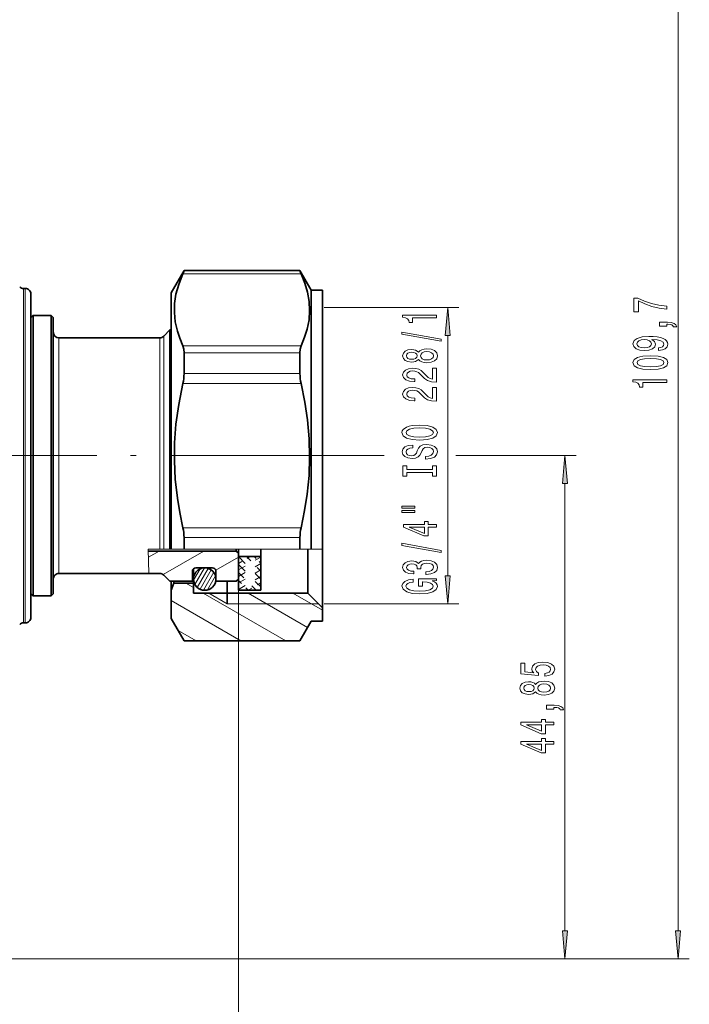
# Model space of a CAD drawing. Extents: x 0 to 420, y 0 to 297.
# Drawn here: x 186 to 246, y 128 to 216 of the extents above; entities that cross this region are included whole.
import ezdxf

# ---------------------------------------------------------------- set-up
doc = ezdxf.new("R2010")
doc.units = 0
doc.linetypes.add('DASHDOT', pattern=[18.5, 12, -3, 0.5, -3])
doc.linetypes.add('DASHSPACE', pattern=[30, 12, -18])

msp = doc.modelspace()

# ---------------------------------------------------------------- linework, layer by layer
at = {"color": 7, "lineweight": 13}
for p, q in [((244.646072, 134.598038), (244.646072, 239.317062)), ((200.493744, 193.159241), (211.039795, 193.159241)), ((200.599304, 193.423004), (210.934235, 193.423004)), ((186.301712, 190.033524), (186.301712, 191.857544)), ((186.444611, 191.857544), (186.444611, 190.033524)), ((186.301712, 162.057556), (186.301712, 190.033524)), ((186.444611, 190.033524), (186.444611, 162.057556)), ((213.094604, 190.157547), (225.112366, 190.157547)), ((189.444611, 187.45755), (189.444611, 166.45755)), ((198.4375, 187.45755), (198.4375, 168.630722)), ((198.791046, 187.604004), (198.791046, 168.630722)), ((224.112366, 166.248032), (224.112366, 187.667068)), ((200.493744, 186.736618), (211.039795, 186.736618)), ((200.599304, 186.114502), (210.934235, 186.114502)), ((200.599304, 184.266052), (210.934235, 184.266052)), ((200.493744, 183.380173), (211.039795, 183.380173)), ((211.340622, 176.95755), (218.441589, 176.95755)), ((224.828674, 176.95755), (235.559448, 176.95755)), ((234.559448, 134.598038), (234.559448, 174.467056)), ((200.493744, 170.534927), (211.039795, 170.534927)), ((200.599304, 169.649048), (210.934235, 169.649048)), ((197.405151, 168.630722), (198.4375, 168.630722)), ((197.470352, 166.45755), (197.405151, 168.630722)), ((198.4375, 168.630722), (198.791046, 168.630722)), ((198.791046, 168.630722), (199.344604, 168.630722)), ((199.444611, 168.630722), (199.344604, 168.630722)), ((199.444611, 168.630722), (200.599304, 168.630722)), ((200.599304, 168.630722), (210.934235, 168.630722)), ((201.444611, 168.630722), (202.444611, 168.630722)), ((203.444611, 168.630722), (202.444611, 168.630722)), ((202.799164, 168.630722), (204.444611, 168.630722)), ((212.594604, 168.630722), (204.444611, 168.630722)), ((207.444611, 168.630722), (205.444611, 168.630722)), ((211.944611, 168.630722), (210.934235, 168.630722)), ((212.944611, 168.630722), (211.944611, 168.630722)), ((197.426727, 167.911697), (198.372177, 168.45755)), ((198.736252, 166.358353), (202.372177, 168.45755)), ((203.427429, 166.757401), (205.444611, 167.922012)), ((201.450089, 165.855286), (202.035614, 166.869476)), ((201.572906, 165.468033), (202.432724, 166.957275)), ((201.773895, 165.216156), (202.751312, 166.909088)), ((202.024536, 165.050278), (203.020355, 166.77507)), ((202.32193, 164.965363), (203.242538, 166.559921)), ((202.680115, 164.985748), (203.403824, 166.239273)), ((205.444611, 165.95755), (205.444611, 85.849358)), ((201.444611, 165.208466), (200.753387, 165.607544)), ((203.231644, 165.341049), (203.372025, 165.584183)), ((209.673447, 160.45755), (202.312225, 164.70755)), ((202.799164, 164.70755), (204.444611, 163.757553)), ((205.444611, 164.95755), (205.444611, 76.018799)), ((211.619049, 161.643661), (206.312225, 164.70755)), ((212.944611, 163.187744), (210.312225, 164.70755)), ((205.673447, 160.45755), (199.444611, 164.053772)), ((212.594604, 163.757553), (204.444611, 163.757553)), ((213.094604, 163.757553), (225.112366, 163.757553)), ((201.673447, 160.45755), (200.062241, 161.387787)), ((171.919922, 132.107544), (235.559448, 132.107544)), ((171.919922, 132.107544), (245.646072, 132.107544))]:
    msp.add_line(p, q, dxfattribs=at)
at = {"color": 7, "lineweight": 35}
for p, q in [((199.444611, 191.45755), (200.599304, 193.45755)), ((200.599304, 193.45755), (200.599304, 193.423004)), ((210.934235, 193.45755), (200.599304, 193.45755)), ((210.934235, 193.45755), (210.934235, 193.423004)), ((211.944611, 191.70755), (210.934235, 193.45755)), ((186.301712, 191.857544), (186.444611, 191.857544)), ((186.944611, 191.357544), (186.944611, 189.594742)), ((199.444611, 191.45755), (199.444611, 168.630722)), ((211.944611, 191.70755), (211.944611, 168.630722)), ((212.944611, 191.70755), (211.944611, 191.70755)), ((212.944611, 191.70755), (212.944611, 168.630722)), ((212.944611, 190.507553), (212.944611, 188.848801)), ((186.944611, 189.594742), (186.944611, 162.557556)), ((186.944611, 189.257553), (187.144608, 189.45755)), ((186.944611, 189.257553), (186.944611, 164.657547)), ((187.144608, 189.45755), (188.744598, 189.45755)), ((187.144608, 189.45755), (187.144608, 164.45755)), ((188.744598, 189.45755), (188.944611, 189.257553)), ((188.744598, 189.45755), (188.744598, 164.45755)), ((188.944611, 189.257553), (188.944611, 164.657547)), ((212.944611, 188.848801), (212.944611, 163.407547)), ((199.344604, 188.157547), (198.791046, 187.604004)), ((199.344604, 188.157547), (199.344604, 168.630722)), ((199.344604, 188.157547), (199.444611, 188.157547)), ((198.4375, 187.45755), (189.444611, 187.45755)), ((200.599304, 186.114502), (200.599304, 184.266052)), ((210.934235, 186.114502), (210.934235, 184.266052)), ((200.599304, 169.649048), (200.599304, 168.630722)), ((210.934235, 169.649048), (210.934235, 168.630722)), ((205.244598, 168.630722), (205.244598, 168.45755)), ((205.444611, 168.630966), (205.444611, 168.257553)), ((205.444611, 168.630753), (205.444611, 167.95755)), ((207.444611, 168.630753), (207.444611, 167.95755)), ((211.644608, 168.630722), (211.644608, 164.70755)), ((205.244598, 168.45755), (197.410339, 168.45755)), ((205.444611, 168.257553), (205.244598, 168.45755)), ((205.444611, 168.257553), (205.444611, 165.95755)), ((205.444611, 167.95755), (205.444611, 164.95755)), ((207.444611, 167.95755), (205.444611, 167.95755)), ((207.444611, 167.95755), (207.444611, 164.95755)), ((201.444611, 166.88121), (201.444611, 165.95755)), ((201.644608, 166.95755), (203.144608, 166.95755)), ((197.470352, 166.45755), (189.444611, 166.45755)), ((198.4375, 166.45755), (197.470352, 166.45755)), ((199.344604, 165.757553), (198.791046, 166.311096)), ((201.344604, 166.657547), (201.344604, 165.757553)), ((201.444611, 165.957565), (201.444611, 165.607544)), ((203.444611, 166.657547), (203.444611, 165.757553)), ((205.244598, 165.757553), (205.444611, 165.95755)), ((199.344604, 165.757553), (201.344604, 165.757553)), ((199.444611, 165.757599), (199.444611, 164.95755)), ((199.681183, 165.607544), (199.444611, 164.95755)), ((199.681183, 165.757553), (199.681183, 165.607544)), ((201.444611, 165.607544), (199.681183, 165.607544)), ((201.444611, 165.607544), (201.444611, 164.70755)), ((203.444611, 165.757553), (205.244598, 165.757553)), ((204.444611, 165.757568), (204.444611, 164.70755)), ((186.944611, 164.657547), (187.144608, 164.45755)), ((187.144608, 164.45755), (188.744598, 164.45755)), ((188.744598, 164.45755), (188.944611, 164.657547)), ((199.444611, 164.95755), (199.444611, 162.45755)), ((211.644608, 164.70755), (201.444611, 164.70755)), ((204.444611, 164.70755), (204.444611, 163.757553)), ((207.444611, 164.95755), (205.444611, 164.95755)), ((211.644608, 164.70755), (212.944611, 163.407547)), ((212.944611, 163.407547), (212.944611, 162.20755)), ((199.444611, 162.45755), (200.599304, 160.45755)), ((186.301712, 162.057556), (186.444611, 162.057556)), ((211.944611, 162.20755), (210.934235, 160.45755)), ((212.944611, 162.20755), (211.944611, 162.20755)), ((210.934235, 160.45755), (200.599304, 160.45755))]:
    msp.add_line(p, q, dxfattribs=at)
at = {"color": 7, "linetype": 'DASHDOT', "lineweight": 13}
msp.add_line((211.340622, 176.95755), (140.58844, 176.95755), dxfattribs=at)
at = {"color": 7, "linetype": 'DASHDOT', "lineweight": 13, "ltscale": 0.061125}
msp.add_line((213.148346, 176.95755), (210.703354, 176.95755), dxfattribs=at)
at = {"color": 7, "linetype": 'DASHSPACE', "lineweight": 13, "ltscale": 0.030644}
msp.add_line((205.444611, 167.344666), (206.506149, 167.95755), dxfattribs=at)
at = {"color": 7, "linetype": 'DASHSPACE', "lineweight": 13, "ltscale": 0.001777}
msp.add_line((205.444611, 167.922012), (205.506149, 167.95755), dxfattribs=at)
at = {"color": 7, "linetype": 'DASHSPACE', "lineweight": 13, "ltscale": 0.057735}
for p, q in [((205.444611, 166.767319), (207.444611, 167.922012)), ((205.444611, 166.189972), (207.444611, 167.344666)), ((205.444611, 165.61261), (207.444611, 166.767319)), ((205.444611, 165.035263), (207.444611, 166.189972))]:
    msp.add_line(p, q, dxfattribs=at)
at = {"color": 7, "linetype": 'DASHSPACE', "lineweight": 13, "ltscale": 0.070522}
msp.add_line((205.449951, 167.95755), (207.444611, 165.962891), dxfattribs=at)
at = {"color": 7, "linetype": 'DASHSPACE', "lineweight": 13, "ltscale": 0.045522}
msp.add_line((206.157043, 167.95755), (207.444611, 166.669998), dxfattribs=at)
at = {"color": 7, "linetype": 'DASHSPACE', "lineweight": 13, "ltscale": 0.020522}
msp.add_line((206.864166, 167.95755), (207.444611, 167.377106), dxfattribs=at)
at = {"color": 7, "linetype": 'DASHSPACE', "lineweight": 13, "ltscale": 0.070711}
msp.add_line((205.444611, 167.255783), (207.444611, 165.255783), dxfattribs=at)
at = {"color": 7, "linetype": 'DASHSPACE', "lineweight": 13, "ltscale": 0.056255}
msp.add_line((205.444611, 166.548676), (207.035736, 164.95755), dxfattribs=at)
at = {"color": 7, "linetype": 'DASHSPACE', "lineweight": 13, "ltscale": 0.031255}
msp.add_line((205.444611, 165.841568), (206.328629, 164.95755), dxfattribs=at)
at = {"color": 7, "linetype": 'DASHSPACE', "lineweight": 13, "ltscale": 0.006255}
msp.add_line((205.444611, 165.13446), (205.621521, 164.95755), dxfattribs=at)
at = {"color": 7, "linetype": 'DASHSPACE', "lineweight": 13, "ltscale": 0.032753}
msp.add_line((206.309998, 164.95755), (207.444611, 165.61261), dxfattribs=at)
at = {"color": 7, "linetype": 'DASHSPACE', "lineweight": 13, "ltscale": 0.003886}
msp.add_line((207.309998, 164.95755), (207.444611, 165.035263), dxfattribs=at)
at = {"color": 7, "lineweight": 35}
for points in [[(200.493744, 186.736618), (200.214188, 187.414032), (200.003998, 188.05806), (199.817673, 188.898361), (199.737488, 189.714264), (199.758865, 190.524918), (199.883087, 191.348984), (200.123764, 192.225403), (200.493744, 193.159241)], [(200.599304, 193.423004), (200.598038, 193.414047), (200.58786, 193.381165), (200.493744, 193.159241)], [(210.934235, 193.423004), (210.935516, 193.414047), (210.945679, 193.381165), (211.039795, 193.159241)], [(211.039795, 186.736618), (211.352295, 187.504608), (211.576279, 188.23114), (211.741104, 189.069733), (211.799988, 189.887711), (211.756332, 190.704315), (211.607605, 191.538681), (211.375656, 192.325119), (211.039795, 193.159241)], [(200.599304, 186.114502), (200.573608, 186.458267), (200.493744, 186.736618)], [(210.934235, 186.114502), (210.959946, 186.458267), (211.039795, 186.736618)], [(200.493744, 170.534927), (200.214188, 171.88974), (200.003998, 173.177811), (199.817673, 174.858414), (199.737488, 176.490219), (199.758865, 178.111511), (199.883087, 179.759659), (200.123764, 181.512497), (200.493744, 183.380173)], [(211.039795, 170.534927), (211.352295, 172.070908), (211.576279, 173.523972), (211.741104, 175.201157), (211.799988, 176.837112), (211.756332, 178.470322), (211.607605, 180.139038), (211.375656, 181.711929), (211.039795, 183.380173)]]:
    msp.add_lwpolyline(points, dxfattribs=at)
at = {"color": 7, "lineweight": 13}
for points in [[(243.646072, 190.019806), (243.646072, 190.281754), (242.932816, 190.367355), (242.26712, 190.517776), (241.648956, 190.730469), (241.069702, 191.00798), (240.710907, 191.00798), (240.710907, 189.773407), (241.104279, 189.773407), (241.104279, 190.758987), (241.687866, 190.473694), (242.297363, 190.258423), (242.945786, 190.107986)], [(224.330261, 187.667068), (224.112366, 190.157547), (223.89447, 187.667068)], [(223.112366, 189.234604), (223.112366, 189.470627), (220.090759, 189.470627), (220.090759, 189.29425), (220.354431, 189.247574), (220.531677, 189.154205), (220.635422, 189.011551), (220.669998, 188.814423), (220.976913, 188.814423), (220.976913, 189.234604)], [(243.646072, 188.489975), (243.646072, 188.663742), (243.72821, 188.663742), (243.935699, 188.650772), (244.082672, 188.609283), (244.177765, 188.536652), (244.225327, 188.427719), (244.519272, 188.427719), (244.450104, 188.606689), (244.290161, 188.738968), (244.035126, 188.819366), (243.693634, 188.8479), (242.99765, 188.8479), (242.99765, 188.489975)], [(223.514374, 187.165298), (223.514374, 187.344254), (220.030228, 187.971924), (220.030228, 187.790359)], [(242.902557, 186.335068), (243.244049, 186.373978), (243.507751, 186.485504), (243.672012, 186.661865), (243.732529, 186.895294), (243.702271, 187.048325), (243.624451, 187.185791), (243.490448, 187.302505), (243.300262, 187.401062), (243.0625, 187.478882), (242.768555, 187.535934), (242.431366, 187.569656), (242.042328, 187.582626), (241.432816, 187.538528), (240.987579, 187.411438), (240.719559, 187.209137), (240.624451, 186.93161), (240.702271, 186.677429), (240.90976, 186.485504), (241.229645, 186.361008), (241.631653, 186.319504), (242.046646, 186.361008), (242.362213, 186.48291), (242.561066, 186.664459), (242.6259, 186.895294), (242.543762, 187.139099), (242.293045, 187.323257), (242.772873, 187.281754), (243.11438, 187.198761), (243.317535, 187.071671), (243.382385, 186.897888), (243.352127, 186.763031), (243.257019, 186.664459), (243.105728, 186.599625), (242.902557, 186.573685)], [(241.62735, 186.571091), (241.359329, 186.597031), (241.147522, 186.669647), (241.013504, 186.783768), (240.965958, 186.93161), (241.013504, 187.084641), (241.147522, 187.201355), (241.355011, 187.273972), (241.623016, 187.302505), (241.895355, 187.273972), (242.098511, 187.201355), (242.223877, 187.082047), (242.26712, 186.923828), (242.223877, 186.781174), (242.098511, 186.669647), (241.899673, 186.597031)], [(221.495651, 185.536911), (221.616684, 185.404633), (221.785278, 185.313858), (221.997101, 185.25679), (222.252136, 185.238632), (222.636856, 185.280136), (222.935135, 185.399445), (223.125336, 185.593964), (223.198822, 185.858521), (223.125336, 186.120483), (222.935135, 186.315002), (222.636856, 186.434311), (222.252136, 186.478409), (221.997101, 186.457657), (221.785278, 186.403183), (221.616684, 186.309814), (221.495651, 186.18013), (221.391907, 186.283875), (221.249252, 186.356506), (221.07634, 186.400604), (220.864532, 186.416153), (220.557617, 186.374664), (220.311218, 186.265732), (220.151276, 186.089355), (220.090759, 185.858521), (220.151276, 185.625092), (220.311218, 185.44873), (220.557617, 185.337189), (220.864532, 185.298294), (221.07634, 185.311264), (221.249252, 185.355347)], [(220.899109, 185.544693), (220.708908, 185.56543), (220.561935, 185.627686), (220.471161, 185.726242), (220.436569, 185.858521), (220.471161, 185.988205), (220.561935, 186.086761), (220.708908, 186.149017), (220.899109, 186.172348), (221.093628, 186.149017), (221.244934, 186.086761), (221.34436, 185.988205), (221.374619, 185.858521), (221.340027, 185.726242), (221.244934, 185.627686), (221.093628, 185.56543)], [(222.243484, 185.487625), (222.014374, 185.510971), (221.841476, 185.586182), (221.72908, 185.702896), (221.69017, 185.858521), (221.72908, 186.011551), (221.841476, 186.128265), (222.014374, 186.203476), (222.243484, 186.229416), (222.489883, 186.203476), (222.675766, 186.128265), (222.796799, 186.011551), (222.835709, 185.858521), (222.796799, 185.702896), (222.675766, 185.586182), (222.489883, 185.510971)], [(242.180664, 184.621094), (242.859329, 184.660004), (243.343475, 184.781906), (243.637421, 184.976425), (243.732529, 185.24617), (243.637421, 185.513306), (243.343475, 185.70784), (242.859329, 185.827148), (242.180664, 185.868652), (241.506302, 185.827148), (241.238281, 185.777863), (241.017822, 185.70784), (240.723877, 185.513306), (240.624451, 185.24617), (240.723877, 184.976425), (241.022156, 184.781906), (241.506302, 184.660004)], [(242.180664, 184.870087), (241.657593, 184.890839), (241.281525, 184.955673), (241.061066, 185.072388), (240.983246, 185.24617), (241.061066, 185.417343), (241.281525, 185.534058), (241.657593, 185.598907), (242.180664, 185.619659), (242.708038, 185.598907), (243.084106, 185.534058), (243.304565, 185.417343), (243.378052, 185.24617), (243.304565, 185.072388), (243.084106, 184.955673), (242.708038, 184.890839)], [(223.112366, 183.514282), (223.112366, 184.751465), (222.740601, 184.751465), (222.740601, 183.773651), (222.537445, 183.82811), (222.368851, 183.921494), (222.061935, 184.209381), (221.932251, 184.362411), (221.746368, 184.5336), (221.530228, 184.655487), (221.275192, 184.725525), (220.985565, 184.751465), (220.622452, 184.707367), (220.337158, 184.585464), (220.155594, 184.398727), (220.090759, 184.157516), (220.164246, 183.908524), (220.367401, 183.719177), (220.69162, 183.597275), (221.119568, 183.555786), (221.180084, 183.555786), (221.180084, 183.791809), (221.145508, 183.791809), (220.851562, 183.815155), (220.635422, 183.885178), (220.497101, 183.996704), (220.449539, 184.144547), (220.492767, 184.294983), (220.60083, 184.406509), (220.769424, 184.479126), (220.981247, 184.505066), (221.180084, 184.486908), (221.348679, 184.437622), (221.495651, 184.35463), (221.625336, 184.240509), (221.763672, 184.087479), (222.031677, 183.833298), (222.316986, 183.654343), (222.662796, 183.548004), (223.099396, 183.514282)], [(243.646072, 183.488098), (243.646072, 183.724121), (240.624451, 183.724121), (240.624451, 183.547745), (240.888153, 183.501068), (241.065384, 183.4077), (241.169128, 183.265045), (241.203705, 183.067917), (241.51062, 183.067917), (241.51062, 183.488098)], [(223.112366, 181.802902), (223.112366, 183.04007), (222.740601, 183.04007), (222.740601, 182.062271), (222.537445, 182.11673), (222.368851, 182.210098), (222.061935, 182.498001), (221.932251, 182.651031), (221.746368, 182.822205), (221.530228, 182.944107), (221.275192, 183.014145), (220.985565, 183.04007), (220.622452, 182.995987), (220.337158, 182.874084), (220.155594, 182.687332), (220.090759, 182.446136), (220.164246, 182.197144), (220.367401, 182.007797), (220.69162, 181.885895), (221.119568, 181.844406), (221.180084, 181.844406), (221.180084, 182.080429), (221.145508, 182.080429), (220.851562, 182.10376), (220.635422, 182.173798), (220.497101, 182.285324), (220.449539, 182.433167), (220.492767, 182.583588), (220.60083, 182.695114), (220.769424, 182.767746), (220.981247, 182.793686), (221.180084, 182.775528), (221.348679, 182.726242), (221.495651, 182.64325), (221.625336, 182.529129), (221.763672, 182.376099), (222.031677, 182.121918), (222.316986, 181.942963), (222.662796, 181.836624), (223.099396, 181.802902)], [(221.612366, 178.34642), (222.286713, 178.393097), (222.783844, 178.527969), (223.090759, 178.738052), (223.194504, 179.012985), (223.090759, 179.285324), (222.783844, 179.498001), (222.286713, 179.63028), (221.612366, 179.679565), (220.942337, 179.63028), (220.669998, 179.573212), (220.445221, 179.498001), (220.138306, 179.285324), (220.060486, 179.15564), (220.030228, 179.012985), (220.138306, 178.735458), (220.440887, 178.525375), (220.938019, 178.393097)], [(221.612366, 178.595413), (221.08931, 178.623932), (220.70459, 178.709534), (220.471161, 178.841812), (220.389023, 179.012985), (220.471161, 179.18158), (220.708908, 179.313858), (221.093628, 179.399445), (221.612366, 179.430573), (222.135422, 179.399445), (222.520142, 179.313858), (222.753571, 179.18158), (222.83139, 179.012985), (222.753571, 178.841812), (222.520142, 178.709534), (222.13974, 178.623932)], [(222.122452, 176.8918), (222.122452, 176.655777), (222.580658, 176.707657), (222.917847, 176.837341), (223.121002, 177.037048), (223.194504, 177.306793), (223.125336, 177.573944), (222.935135, 177.773651), (222.636856, 177.900742), (222.243484, 177.947418), (221.889023, 177.908524), (221.659912, 177.799591), (221.508621, 177.623215), (221.396225, 177.387192), (221.314087, 177.184891), (221.218994, 177.052612), (221.080658, 176.977402), (220.864532, 176.954056), (220.669998, 176.977402), (220.523026, 177.04483), (220.423599, 177.148575), (220.389023, 177.291229), (220.432251, 177.436478), (220.548965, 177.550598), (220.743484, 177.625809), (221.007172, 177.662125), (221.007172, 177.898148), (220.998535, 177.898148), (220.592194, 177.856644), (220.289597, 177.734741), (220.099396, 177.542816), (220.034561, 177.283447), (220.099396, 177.050018), (220.280945, 176.868469), (220.561935, 176.751755), (220.925049, 176.710251), (221.249252, 176.743973), (221.469711, 176.842529), (221.616684, 176.998138), (221.72908, 177.210831), (221.828506, 177.420914), (221.923599, 177.579132), (222.061935, 177.675095), (222.286713, 177.708801), (222.515823, 177.677689), (222.688736, 177.597275), (222.796799, 177.475372), (222.83139, 177.317169), (222.783844, 177.140793), (222.645508, 177.00592), (222.420715, 176.920334)], [(234.777344, 174.467056), (234.559448, 176.95755), (234.341553, 174.467056)], [(222.749252, 175.470917), (222.749252, 175.138916), (223.112366, 175.138916), (223.112366, 176.041519), (222.749252, 176.041519), (222.749252, 175.709534), (220.475479, 175.709534), (220.475479, 176.041519), (220.112366, 176.041519), (220.112366, 175.138916), (220.475479, 175.138916), (220.475479, 175.470917)], [(220.004303, 172.2686), (221.180084, 172.2686), (221.180084, 172.442383), (220.004303, 172.442383)], [(220.004303, 171.892532), (221.180084, 171.892532), (221.180084, 172.068893), (220.004303, 172.068893)], [(223.112366, 170.598724), (223.112366, 170.832153), (222.368851, 170.832153), (222.368851, 171.088928), (222.023026, 171.088928), (222.023026, 170.832153), (220.177216, 170.832153), (220.177216, 170.59613), (221.988449, 169.807648), (222.368851, 169.807648), (222.368851, 170.598724)], [(222.023026, 170.025528), (220.67865, 170.598724), (222.023026, 170.598724)], [(223.514374, 168.340073), (223.514374, 168.519043), (220.030228, 169.146698), (220.030228, 168.965149)], [(222.169998, 166.3797), (222.200256, 166.3797), (222.61525, 166.421204), (222.926483, 166.543106), (223.125336, 166.735031), (223.198822, 166.989212), (223.125336, 167.258957), (222.935135, 167.461258), (222.632538, 167.590942), (222.243484, 167.637619), (221.988449, 167.616882), (221.780945, 167.559814), (221.621002, 167.466446), (221.504303, 167.341949), (221.270874, 167.510529), (220.899109, 167.57019), (220.561935, 167.531281), (220.306885, 167.419754), (220.146942, 167.238205), (220.090759, 166.989212), (220.159912, 166.755783), (220.350113, 166.576813), (220.65271, 166.460098), (221.054733, 166.421204), (221.084991, 166.421204), (221.084991, 166.652039), (220.808334, 166.672791), (220.609482, 166.740219), (220.488449, 166.849152), (220.445221, 167.002182), (220.479797, 167.137054), (220.570587, 167.235611), (220.71756, 167.295258), (220.916397, 167.318604), (221.12822, 167.295258), (221.270874, 167.233017), (221.35733, 167.124084), (221.383255, 166.976242), (221.378937, 166.875092), (221.720428, 166.875092), (221.711792, 167.002182), (221.750702, 167.165573), (221.854431, 167.287476), (222.023026, 167.360107), (222.243484, 167.386047), (222.494202, 167.357513), (222.680084, 167.282288), (222.796799, 167.162979), (222.835709, 167.004776), (222.79248, 166.84137), (222.662796, 166.722061), (222.455307, 166.646851), (222.169998, 166.618317)], [(222.710358, 165.796555), (223.112366, 165.840652), (223.112366, 165.970337), (221.491333, 165.970337), (221.491333, 165.314133), (221.858765, 165.314133), (221.858765, 165.71875), (221.884705, 165.71875), (222.282394, 165.687622), (222.57634, 165.60463), (222.762222, 165.477539), (222.822739, 165.319321), (222.744934, 165.14296), (222.511505, 165.005493), (222.12677, 164.917313), (221.599396, 164.886185), (221.07634, 164.914719), (220.69162, 165.002899), (220.458191, 165.14296), (220.376053, 165.332291), (220.419281, 165.461975), (220.540314, 165.568314), (220.743484, 165.646133), (221.015823, 165.690216), (221.015823, 165.946991), (220.60083, 165.879562), (220.289597, 165.752472), (220.099396, 165.573502), (220.030228, 165.347855), (220.138306, 165.052185), (220.453857, 164.829117), (220.950989, 164.686478), (221.612366, 164.637192), (222.278076, 164.686478), (222.775192, 164.829117), (223.090759, 165.039215), (223.194504, 165.303757), (223.159912, 165.451599), (223.073456, 165.583878), (222.922165, 165.697998)], [(223.89447, 166.248032), (224.112366, 163.757553), (224.330261, 166.248032)], [(232.777039, 157.312088), (233.1315, 157.369156), (233.408142, 157.496246), (233.581055, 157.682983), (233.645905, 157.9216), (233.568085, 158.183563), (233.356277, 158.388458), (233.019104, 158.518143), (232.586823, 158.567429), (232.184814, 158.523331), (231.869247, 158.398834), (231.666077, 158.204315), (231.59259, 157.952728), (231.64447, 157.758209), (231.787109, 157.607773), (230.97876, 157.680389), (230.97876, 158.468872), (230.624298, 158.468872), (230.624298, 157.506622), (232.215057, 157.363968), (232.215057, 157.571457), (232.011902, 157.721893), (231.938416, 157.913818), (231.985962, 158.079819), (232.124298, 158.206909), (232.336105, 158.287308), (232.608429, 158.315842), (232.880768, 158.287308), (233.09259, 158.204315), (233.226593, 158.077225), (233.274139, 157.913818), (233.243896, 157.776352), (233.14447, 157.670013), (232.988846, 157.592209), (232.777039, 157.553299)], [(231.942734, 155.922318), (232.063782, 155.790039), (232.232361, 155.699265), (232.444183, 155.642212), (232.699219, 155.624054), (233.083954, 155.665543), (233.382217, 155.784851), (233.572418, 155.979385), (233.645905, 156.243927), (233.572418, 156.50589), (233.382217, 156.700424), (233.083954, 156.819733), (232.699219, 156.863815), (232.444183, 156.843079), (232.232361, 156.788605), (232.063782, 156.695236), (231.942734, 156.565552), (231.838989, 156.669296), (231.696335, 156.741913), (231.523422, 156.786011), (231.311615, 156.801575), (231.0047, 156.760071), (230.758301, 156.651138), (230.598358, 156.474777), (230.537842, 156.243927), (230.598358, 156.010498), (230.758301, 155.834137), (231.0047, 155.72261), (231.311615, 155.683701), (231.523422, 155.696671), (231.696335, 155.740768)], [(231.346191, 155.930099), (231.155991, 155.950851), (231.009018, 156.013092), (230.918243, 156.111664), (230.883652, 156.243927), (230.918243, 156.373627), (231.009018, 156.472183), (231.155991, 156.534424), (231.346191, 156.55777), (231.54071, 156.534424), (231.692017, 156.472183), (231.791443, 156.373627), (231.821686, 156.243927), (231.787109, 156.111664), (231.692017, 156.013092), (231.54071, 155.950851)], [(232.690582, 155.873047), (232.461456, 155.896393), (232.288544, 155.971603), (232.176163, 156.088318), (232.137268, 156.243927), (232.176163, 156.396957), (232.288544, 156.513672), (232.461456, 156.588898), (232.690582, 156.614822), (232.936981, 156.588898), (233.122849, 156.513672), (233.243896, 156.396957), (233.282791, 156.243927), (233.243896, 156.088318), (233.122849, 155.971603), (232.936981, 155.896393)], [(233.559448, 154.353592), (233.559448, 154.527359), (233.641571, 154.527359), (233.849075, 154.514404), (233.996048, 154.4729), (234.091156, 154.400269), (234.138702, 154.291336), (234.432648, 154.291336), (234.36348, 154.470306), (234.203537, 154.602585), (233.948486, 154.682983), (233.606995, 154.711517), (232.911041, 154.711517), (232.911041, 154.353592)], [(233.559448, 152.963821), (233.559448, 153.19725), (232.815933, 153.19725), (232.815933, 153.454025), (232.470108, 153.454025), (232.470108, 153.19725), (230.624298, 153.19725), (230.624298, 152.961227), (232.435532, 152.17276), (232.815933, 152.17276), (232.815933, 152.963821)], [(232.470108, 152.390625), (231.125732, 152.963821), (232.470108, 152.963821)], [(233.559448, 151.252441), (233.559448, 151.48587), (232.815933, 151.48587), (232.815933, 151.742645), (232.470108, 151.742645), (232.470108, 151.48587), (230.624298, 151.48587), (230.624298, 151.249847), (232.435532, 150.461365), (232.815933, 150.461365), (232.815933, 151.252441)], [(232.470108, 150.67923), (231.125732, 151.252441), (232.470108, 151.252441)], [(234.341553, 134.598038), (234.559448, 132.107544), (234.777344, 134.598038)], [(244.428192, 134.598038), (244.646072, 132.107544), (244.863953, 134.598038)]]:
    msp.add_lwpolyline(points, close=True, dxfattribs=at)
at = {"color": 7, "lineweight": 35}
for centre, radius, start, end in [((186.301712, 192.357544), 0.5, 225, 269.999997), ((186.444611, 191.357544), 0.5, 0, 90.000003), ((189.444611, 187.95755), 0.5, 180.000005, 269.999997), ((198.4375, 187.95755), 0.5, 269.999997, 314.999999), ((196.538193, 184.30484), 4.061782, 346.842477, 359.452668), ((214.995407, 184.30484), 4.061831, 180.547339, 193.157385), ((196.538086, 169.61026), 4.061886, 0.547358, 13.157225), ((214.995438, 169.61026), 4.061857, 166.842697, 179.452647), ((201.644608, 166.657547), 0.3, 90.000003, 180.000005), ((202.444611, 165.95755), 1, 0, 180.000005), ((203.144608, 166.657547), 0.3, 360, 90.000003), ((189.444611, 165.95755), 0.5, 90.000003, 180.000005), ((198.4375, 165.95755), 0.5, 45.000001, 90.000003), ((202.444611, 165.95755), 1, 180.000005, 269.999997), ((202.444611, 165.95755), 1, 269.999997, 360), ((186.444611, 162.557556), 0.5, 269.999997, 360), ((186.301712, 161.557556), 0.5, 90.000003, 135)]:
    msp.add_arc(centre, radius, start, end, dxfattribs=at)
at = {"color": 7, "lineweight": 13}
for points in [[(224.330261, 187.667068), (224.112366, 190.157547), (224.330261, 187.667068), (223.89447, 187.667068)], [(234.777344, 174.467056), (234.559448, 176.95755), (234.777344, 174.467056), (234.341553, 174.467056)], [(223.89447, 166.248032), (224.112366, 163.757553), (223.89447, 166.248032), (224.330261, 166.248032)], [(234.341553, 134.598038), (234.559448, 132.107544), (234.341553, 134.598038), (234.777344, 134.598038)], [(244.428192, 134.598038), (244.646072, 132.107544), (244.428192, 134.598038), (244.863953, 134.598038)]]:
    msp.add_solid(points, dxfattribs=at)

doc.saveas('drawing.dxf')
